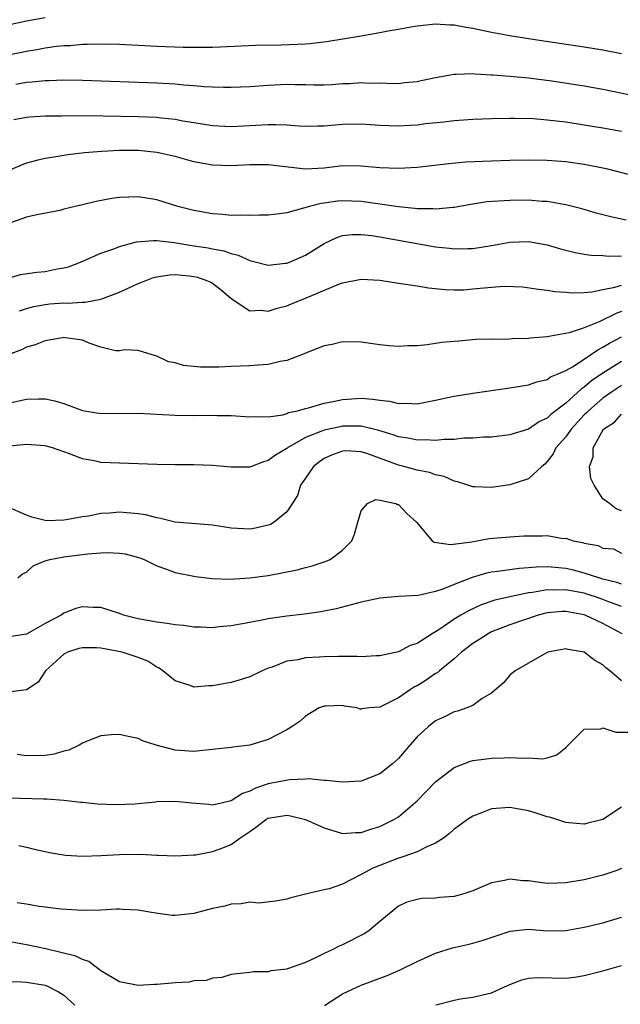
# Model space of a CAD drawing. Units: inches. Extents: x 2616000 to 2619000, y 1518000 to 1521000.
# Drawn here: x 2618708 to 2618773, y 1518401 to 1518507 of the extents above; entities that cross this region are included whole.
import ezdxf

# ---------------------------------------------------------------- set-up
doc = ezdxf.new("R2010")
doc.units = ezdxf.units.IN
doc.header["$MEASUREMENT"] = 0
doc.layers.add('LD26161518_2ft', color=254, linetype='Continuous')

msp = doc.modelspace()

# ---------------------------------------------------------------- linework, layer by layer
at = {"layer": 'LD26161518_2ft'}
for points, elevation in [([(2618711, 1518507.31), (2618709, 1518506.94), (2618707, 1518506.52)], 7918), ([(2618707, 1518503.31), (2618709, 1518503.72), (2618710.11, 1518503.89), (2618711, 1518504.05), (2618712.22, 1518504.23), (2618713, 1518504.3), (2618713.68, 1518504.32), (2618715, 1518504.46), (2618715.55, 1518504.45), (2618717, 1518504.5), (2618719, 1518504.45), (2618723, 1518504.24), (2618725.86, 1518504.14), (2618727, 1518504.13), (2618728.15, 1518504.15), (2618729, 1518504.14), (2618729.83, 1518504.17), (2618733.63, 1518504.37), (2618736.4, 1518504.4), (2618739, 1518504.49), (2618739.47, 1518504.53), (2618741.27, 1518504.73), (2618745, 1518505.37), (2618747, 1518505.72), (2618747.9, 1518505.9), (2618749, 1518506.08), (2618750.32, 1518506.32), (2618751, 1518506.42), (2618753, 1518506.64), (2618754.53, 1518506.53), (2618755, 1518506.54), (2618756.28, 1518506.28), (2618757, 1518506.17), (2618759, 1518505.75), (2618761, 1518505.39), (2618763.47, 1518505), (2618769, 1518504.17), (2618771, 1518503.84), (2618773, 1518503.46)], 7920), ([(2618707.85, 1518500.15), (2618709, 1518500.38), (2618709.59, 1518500.41), (2618711, 1518500.56), (2618711.44, 1518500.56), (2618713, 1518500.61), (2618715, 1518500.58), (2618723, 1518500.29), (2618725, 1518500.19), (2618725.91, 1518500.09), (2618727, 1518500.02), (2618728.09, 1518499.91), (2618729, 1518499.86), (2618730.18, 1518499.82), (2618731, 1518499.82), (2618733, 1518499.91), (2618735, 1518500.05), (2618737, 1518500.14), (2618737.89, 1518500.11), (2618739, 1518500.11), (2618739.91, 1518500.09), (2618741, 1518500.1), (2618741.87, 1518500.13), (2618743, 1518500.21), (2618743.78, 1518500.22), (2618745, 1518500.32), (2618745.73, 1518500.27), (2618747, 1518500.29), (2618747.75, 1518500.25), (2618749, 1518500.24), (2618749.68, 1518500.32), (2618751, 1518500.44), (2618751.45, 1518500.55), (2618753, 1518500.86), (2618755, 1518501.24), (2618755.23, 1518501.23), (2618757, 1518501.3), (2618757.26, 1518501.26), (2618759, 1518501.17), (2618759.15, 1518501.15), (2618761, 1518501.02), (2618763, 1518500.82), (2618765.5, 1518500.5), (2618769, 1518499.98), (2618771, 1518499.63), (2618774.84, 1518498.84)], 7922), ([(2618707.64, 1518496.36), (2618709, 1518496.6), (2618709.35, 1518496.65), (2618711, 1518496.75), (2618712.76, 1518496.76), (2618713.22, 1518496.78), (2618717.25, 1518496.75), (2618721, 1518496.69), (2618723, 1518496.6), (2618723.46, 1518496.54), (2618725, 1518496.38), (2618725.79, 1518496.21), (2618727, 1518496.01), (2618727.88, 1518495.88), (2618729, 1518495.7), (2618731, 1518495.61), (2618735, 1518495.81), (2618735.82, 1518495.82), (2618737, 1518495.78), (2618738.32, 1518495.68), (2618739, 1518495.64), (2618740.32, 1518495.68), (2618741, 1518495.67), (2618742.21, 1518495.79), (2618743, 1518495.84), (2618745, 1518495.87), (2618747, 1518495.74), (2618749, 1518495.67), (2618750.27, 1518495.73), (2618751, 1518495.79), (2618751.92, 1518495.92), (2618753.89, 1518496.11), (2618755, 1518496.25), (2618757, 1518496.39), (2618759, 1518496.47), (2618761, 1518496.51), (2618761.49, 1518496.51), (2618763.55, 1518496.45), (2618765, 1518496.33), (2618767, 1518496.1), (2618769, 1518495.79), (2618771, 1518495.44), (2618773, 1518495.11)], 7924), ([(2618774.29, 1518490.29), (2618771.52, 1518491), (2618771, 1518491.12), (2618769, 1518491.52), (2618767, 1518491.81), (2618765, 1518491.95), (2618763, 1518491.97), (2618761, 1518491.93), (2618759, 1518491.88), (2618756.25, 1518491.75), (2618754.41, 1518491.59), (2618751, 1518491.18), (2618749, 1518491.06), (2618747, 1518491.14), (2618745, 1518491.34), (2618743, 1518491.35), (2618741, 1518491.1), (2618739, 1518491.01), (2618735, 1518491.47), (2618734.54, 1518491.46), (2618733, 1518491.47), (2618731, 1518491.37), (2618729, 1518491.44), (2618727, 1518491.8), (2618725, 1518492.36), (2618723, 1518492.81), (2618721, 1518493.01), (2618719, 1518493.01), (2618717.08, 1518492.92), (2618715.23, 1518492.77), (2618713.45, 1518492.55), (2618711.73, 1518492.27), (2618711, 1518492.14), (2618710.07, 1518491.93), (2618709, 1518491.64), (2618708.52, 1518491.48), (2618707, 1518490.84)], 7926), ([(2618773.51, 1518485.51), (2618771.86, 1518485.86), (2618771, 1518486.1), (2618770.27, 1518486.27), (2618768.73, 1518486.73), (2618767, 1518487.18), (2618766.79, 1518487.21), (2618765, 1518487.52), (2618764.47, 1518487.53), (2618763, 1518487.65), (2618761, 1518487.64), (2618758.52, 1518487.48), (2618756.79, 1518487.21), (2618755, 1518486.89), (2618754.89, 1518486.89), (2618753, 1518486.7), (2618752.74, 1518486.74), (2618751, 1518486.74), (2618750.78, 1518486.78), (2618749, 1518486.94), (2618747, 1518487.25), (2618745, 1518487.54), (2618743, 1518487.6), (2618742.44, 1518487.56), (2618741, 1518487.35), (2618740.68, 1518487.32), (2618739.43, 1518487), (2618738.8, 1518486.8), (2618737, 1518486.32), (2618736.2, 1518486.2), (2618735, 1518486.05), (2618734.05, 1518486.05), (2618733, 1518486), (2618732.05, 1518486.05), (2618731, 1518486.02), (2618730.11, 1518486.11), (2618729, 1518486.18), (2618727, 1518486.56), (2618725.28, 1518487), (2618723, 1518487.7), (2618721, 1518488.02), (2618719, 1518487.95), (2618718.17, 1518487.83), (2618716.49, 1518487.51), (2618715, 1518487.16), (2618714.24, 1518487), (2618713, 1518486.69), (2618712.56, 1518486.56), (2618710.09, 1518486.09), (2618709, 1518485.82), (2618707.25, 1518485.24)], 7928), ([(2618707, 1518479.27), (2618708.35, 1518479.65), (2618710.1, 1518479.9), (2618711, 1518480), (2618712.28, 1518480.28), (2618713, 1518480.38), (2618713.51, 1518480.49), (2618714.78, 1518481), (2618717, 1518481.96), (2618718.48, 1518482.48), (2618719, 1518482.68), (2618720.82, 1518483.18), (2618722.66, 1518483.34), (2618723, 1518483.32), (2618724.88, 1518483.12), (2618726.78, 1518482.78), (2618728.52, 1518482.52), (2618729, 1518482.41), (2618730.21, 1518482.21), (2618731, 1518481.92), (2618731.76, 1518481.76), (2618733, 1518481.18), (2618733.15, 1518481.15), (2618735, 1518480.67), (2618736.87, 1518480.87), (2618737, 1518480.89), (2618737.29, 1518481), (2618739, 1518481.74), (2618741, 1518483), (2618742.36, 1518483.64), (2618743, 1518483.85), (2618744.03, 1518483.97), (2618745, 1518483.98), (2618746.15, 1518483.85), (2618747, 1518483.71), (2618753, 1518482.65), (2618754.5, 1518482.5), (2618755, 1518482.43), (2618756.48, 1518482.48), (2618757, 1518482.47), (2618759, 1518482.79), (2618761, 1518483.15), (2618763, 1518483.21), (2618765, 1518482.86), (2618766.43, 1518482.43), (2618768.03, 1518482.03), (2618769, 1518481.85), (2618769.74, 1518481.74), (2618771, 1518481.7), (2618771.64, 1518481.64), (2618773, 1518481.68)], 7930), ([(2618708.23, 1518475.77), (2618709, 1518476.02), (2618709.78, 1518476.22), (2618711, 1518476.45), (2618711.51, 1518476.49), (2618713, 1518476.6), (2618713.41, 1518476.59), (2618715, 1518476.69), (2618715.31, 1518476.69), (2618717, 1518477), (2618719, 1518477.76), (2618721, 1518478.69), (2618721.76, 1518479), (2618722.66, 1518479.34), (2618723, 1518479.42), (2618724.37, 1518479.63), (2618725, 1518479.65), (2618726.48, 1518479.52), (2618727, 1518479.45), (2618727.37, 1518479.37), (2618728.46, 1518479), (2618728.83, 1518478.83), (2618729, 1518478.73), (2618729.97, 1518477.97), (2618731, 1518477.08), (2618733, 1518475.77), (2618734.19, 1518475.81), (2618735, 1518475.73), (2618735.97, 1518476.03), (2618737, 1518476.3), (2618737.5, 1518476.5), (2618738.7, 1518477), (2618739, 1518477.11), (2618742.65, 1518478.65), (2618743, 1518478.78), (2618745, 1518479.15), (2618747, 1518479.04), (2618749, 1518478.74), (2618750.5, 1518478.5), (2618751, 1518478.44), (2618752.24, 1518478.24), (2618754.04, 1518478.04), (2618755, 1518478.01), (2618756.02, 1518478.02), (2618757, 1518478.11), (2618759, 1518478.3), (2618760.41, 1518478.41), (2618762.34, 1518478.34), (2618764.08, 1518478.08), (2618765, 1518477.98), (2618765.83, 1518477.83), (2618767, 1518477.76), (2618767.7, 1518477.7), (2618769, 1518477.73), (2618769.8, 1518477.8), (2618771, 1518478.06), (2618772.3, 1518478.3), (2618773, 1518478.51)], 7932), ([(2618773, 1518475.67), (2618772.48, 1518475.52), (2618770.58, 1518474.58), (2618769, 1518473.91), (2618767.38, 1518473.38), (2618765, 1518472.96), (2618763.2, 1518472.8), (2618763, 1518472.76), (2618761.27, 1518472.73), (2618760.67, 1518472.66), (2618759, 1518472.72), (2618757.33, 1518472.67), (2618755.5, 1518472.5), (2618755, 1518472.46), (2618753.67, 1518472.33), (2618753, 1518472.24), (2618752.09, 1518472.09), (2618751, 1518471.99), (2618750.03, 1518471.97), (2618749, 1518471.9), (2618748.02, 1518471.98), (2618747, 1518472.09), (2618745, 1518472.37), (2618743, 1518472.4), (2618741.86, 1518472.14), (2618741, 1518471.97), (2618739.35, 1518471.35), (2618738.87, 1518471.13), (2618737, 1518470.4), (2618736.29, 1518470.29), (2618735, 1518469.96), (2618733.92, 1518469.92), (2618733, 1518469.83), (2618731, 1518469.77), (2618729.69, 1518469.69), (2618727.69, 1518469.69), (2618727, 1518469.75), (2618725.88, 1518469.88), (2618725, 1518470.15), (2618724.28, 1518470.28), (2618723, 1518470.89), (2618722.9, 1518470.9), (2618722.49, 1518471), (2618721, 1518471.5), (2618719.55, 1518471.55), (2618719, 1518471.43), (2618718.55, 1518471.45), (2618717, 1518471.85), (2618715.74, 1518472.26), (2618715, 1518472.59), (2618713.17, 1518472.83), (2618713, 1518472.87), (2618712.86, 1518472.86), (2618711, 1518472.53), (2618709.91, 1518472.09), (2618709, 1518471.84), (2618708.45, 1518471.55), (2618707, 1518471)], 7934), ([(2618707, 1518465.81), (2618709, 1518466.26), (2618710.29, 1518466.29), (2618711, 1518466.28), (2618712.05, 1518466.05), (2618713, 1518465.77), (2618715.02, 1518465.02), (2618717, 1518464.7), (2618721, 1518464.73), (2618725, 1518464.52), (2618727, 1518464.5), (2618729, 1518464.52), (2618729.51, 1518464.49), (2618731, 1518464.47), (2618733, 1518464.33), (2618733.61, 1518464.39), (2618735, 1518464.34), (2618736.57, 1518464.57), (2618737, 1518464.71), (2618737.19, 1518464.81), (2618738.14, 1518465), (2618739, 1518465.25), (2618739.31, 1518465.31), (2618741, 1518465.82), (2618741.98, 1518465.98), (2618743, 1518466.21), (2618745, 1518466.34), (2618746.26, 1518466.26), (2618747, 1518466.13), (2618748.04, 1518466.04), (2618749, 1518465.77), (2618749.81, 1518465.81), (2618751, 1518465.73), (2618751.93, 1518465.93), (2618753, 1518466.13), (2618754.45, 1518466.45), (2618755, 1518466.58), (2618757, 1518466.9), (2618761, 1518467.45), (2618763, 1518467.79), (2618763.89, 1518468.11), (2618765, 1518468.37), (2618765.36, 1518468.64), (2618766.25, 1518469), (2618767, 1518469.33), (2618767.74, 1518469.74), (2618769, 1518470.54), (2618769.68, 1518471), (2618770.44, 1518471.56), (2618771, 1518471.83), (2618771.71, 1518472.29), (2618773, 1518472.95)], 7936), ([(2618773, 1518470.31), (2618771, 1518469.06), (2618769.79, 1518468.21), (2618769, 1518467.53), (2618768.67, 1518467.33), (2618767, 1518465.82), (2618765.4, 1518464.6), (2618765, 1518464.19), (2618764.17, 1518463.83), (2618763, 1518463.01), (2618761, 1518462.42), (2618759, 1518462.17), (2618758.15, 1518462.15), (2618757, 1518462.03), (2618756.03, 1518462.03), (2618755, 1518461.9), (2618753.91, 1518461.91), (2618753, 1518461.8), (2618751.86, 1518461.86), (2618751, 1518461.83), (2618750.05, 1518462.05), (2618749, 1518462.19), (2618748.42, 1518462.42), (2618746.88, 1518462.88), (2618745, 1518463.33), (2618743.34, 1518463.34), (2618743, 1518463.33), (2618742.72, 1518463.28), (2618741, 1518462.91), (2618740.83, 1518462.83), (2618739, 1518462.11), (2618737.06, 1518461), (2618737, 1518460.95), (2618735.78, 1518460.22), (2618735, 1518459.63), (2618734.49, 1518459.51), (2618733, 1518458.94), (2618731, 1518458.93), (2618729, 1518459.11), (2618727, 1518459.19), (2618725, 1518459.19), (2618723, 1518459.22), (2618721, 1518459.3), (2618719, 1518459.35), (2618717, 1518459.44), (2618716.43, 1518459.57), (2618715, 1518459.83), (2618713.63, 1518460.37), (2618711.78, 1518461), (2618711, 1518461.22), (2618709, 1518461.36), (2618707.17, 1518461.17)], 7938), ([(2618773, 1518467.7), (2618771.92, 1518467), (2618771, 1518466.36), (2618769.44, 1518465), (2618769.24, 1518464.76), (2618769, 1518464.54), (2618767.57, 1518463), (2618767, 1518462.2), (2618765.95, 1518461), (2618765.65, 1518460.35), (2618765, 1518459.53), (2618764.74, 1518459.26), (2618764.42, 1518459), (2618763, 1518457.66), (2618761, 1518457.01), (2618759, 1518456.75), (2618757.18, 1518456.82), (2618757, 1518456.82), (2618756.46, 1518457), (2618755.34, 1518457.34), (2618755, 1518457.41), (2618753.91, 1518457.91), (2618753, 1518458.1), (2618752.35, 1518458.35), (2618751, 1518458.59), (2618749.58, 1518459), (2618749, 1518459.14), (2618745.61, 1518460.39), (2618745, 1518460.58), (2618743.33, 1518460.67), (2618743, 1518460.66), (2618741.79, 1518460.21), (2618741, 1518459.84), (2618740.5, 1518459.5), (2618739.86, 1518459), (2618739, 1518457.73), (2618738.48, 1518457), (2618738.14, 1518455.86), (2618737, 1518454.12), (2618735.65, 1518453), (2618735.24, 1518452.76), (2618735, 1518452.67), (2618733.63, 1518452.37), (2618733, 1518452.24), (2618731, 1518452.35), (2618729, 1518452.68), (2618725, 1518453.01), (2618723.41, 1518453.41), (2618723, 1518453.46), (2618721.78, 1518453.78), (2618721, 1518453.9), (2618719, 1518454.07), (2618717.97, 1518453.97), (2618717, 1518453.92), (2618715.66, 1518453.66), (2618715, 1518453.58), (2618713.26, 1518453.26), (2618713, 1518453.23), (2618711.16, 1518453.16), (2618711, 1518453.18), (2618709.55, 1518453.55), (2618709, 1518453.75), (2618707, 1518454.61)], 7940), ([(2618773, 1518454.22), (2618772.43, 1518454.43), (2618771.72, 1518455), (2618771, 1518455.51), (2618770.07, 1518457), (2618769.71, 1518457.71), (2618769.57, 1518459), (2618769.96, 1518460.04), (2618769.94, 1518461), (2618771.05, 1518463), (2618772.23, 1518463.77), (2618773, 1518464.64)], 7942), ([(2618708.04, 1518447), (2618708.57, 1518447.43), (2618709, 1518447.62), (2618709.7, 1518448.3), (2618711, 1518448.84), (2618711.51, 1518449), (2618713, 1518449.28), (2618715.59, 1518449.59), (2618717, 1518449.69), (2618717.73, 1518449.73), (2618719, 1518449.66), (2618719.59, 1518449.59), (2618721.18, 1518449.18), (2618721.63, 1518449), (2618723, 1518448.32), (2618724.05, 1518447.95), (2618725, 1518447.59), (2618727.16, 1518447.16), (2618728.95, 1518446.95), (2618730.87, 1518446.87), (2618733, 1518447.01), (2618735, 1518447.28), (2618738.11, 1518447.89), (2618739, 1518448.13), (2618739.71, 1518448.29), (2618741.21, 1518448.79), (2618741.67, 1518449), (2618743, 1518449.98), (2618743.98, 1518451), (2618744.29, 1518451.71), (2618744.63, 1518453), (2618745, 1518454.23), (2618745.66, 1518455), (2618746.57, 1518455.43), (2618747, 1518455.37), (2618748.72, 1518455), (2618748.91, 1518454.91), (2618749, 1518454.9), (2618749.92, 1518453.92), (2618750.96, 1518453), (2618752.64, 1518451), (2618752.85, 1518450.85), (2618754.59, 1518450.59), (2618756.9, 1518450.9), (2618758.76, 1518451.24), (2618761, 1518451.44), (2618762.49, 1518451.52), (2618763, 1518451.55), (2618764.48, 1518451.52), (2618765, 1518451.57), (2618766.74, 1518451.26), (2618767, 1518451.29), (2618767.8, 1518451), (2618768.82, 1518450.82), (2618769, 1518450.75), (2618770.49, 1518450.49), (2618771, 1518450.2), (2618772.14, 1518450.14), (2618773, 1518449.67)], 7942), ([(2618773, 1518446.32), (2618772.5, 1518446.5), (2618771, 1518446.87), (2618770.55, 1518447), (2618769, 1518447.52), (2618767.82, 1518447.82), (2618767, 1518448), (2618765.87, 1518448.13), (2618765, 1518448.18), (2618763.83, 1518448.17), (2618763, 1518448.08), (2618761.98, 1518448.02), (2618759.68, 1518447.68), (2618759, 1518447.61), (2618758.49, 1518447.51), (2618756.95, 1518447.05), (2618755, 1518446.29), (2618753.79, 1518445.79), (2618753, 1518445.54), (2618751.11, 1518445.11), (2618749.01, 1518444.99), (2618747, 1518444.83), (2618745, 1518444.39), (2618743.91, 1518444.09), (2618742.31, 1518443.69), (2618740.64, 1518443.36), (2618738.89, 1518443.11), (2618737, 1518442.88), (2618735, 1518442.6), (2618734.49, 1518442.49), (2618733, 1518442.22), (2618731, 1518441.84), (2618729.72, 1518441.72), (2618729, 1518441.64), (2618727.69, 1518441.69), (2618727, 1518441.69), (2618725.88, 1518441.88), (2618725, 1518441.94), (2618724.11, 1518442.11), (2618723, 1518442.23), (2618721, 1518442.6), (2618719.43, 1518443), (2618719, 1518443.18), (2618717, 1518443.81), (2618716.17, 1518443.83), (2618715, 1518443.89), (2618714.3, 1518443.7), (2618713, 1518443.22), (2618712.73, 1518443), (2618711, 1518442.1), (2618709, 1518440.95), (2618707.33, 1518440.68)], 7944), ([(2618773, 1518443.93), (2618771.52, 1518444.48), (2618771, 1518444.69), (2618770.11, 1518445), (2618769.27, 1518445.27), (2618769, 1518445.35), (2618767.6, 1518445.6), (2618767, 1518445.73), (2618765.7, 1518445.7), (2618765, 1518445.73), (2618763.44, 1518445.44), (2618763, 1518445.39), (2618761.15, 1518445), (2618759.39, 1518444.61), (2618757.9, 1518444.1), (2618756.53, 1518443.47), (2618755.72, 1518443), (2618755, 1518442.55), (2618753.57, 1518441.57), (2618753, 1518441.2), (2618752.63, 1518441), (2618751, 1518439.95), (2618750.27, 1518439.73), (2618749, 1518439.06), (2618747, 1518438.62), (2618746.62, 1518438.62), (2618745, 1518438.5), (2618744.56, 1518438.56), (2618743, 1518438.53), (2618742.55, 1518438.55), (2618741, 1518438.51), (2618740.46, 1518438.46), (2618739, 1518438.39), (2618738.2, 1518438.2), (2618737, 1518438.03), (2618735.41, 1518437.41), (2618735, 1518437.28), (2618734.34, 1518437), (2618733, 1518436.35), (2618731.97, 1518436.03), (2618731, 1518435.76), (2618730.35, 1518435.65), (2618729, 1518435.38), (2618728.62, 1518435.38), (2618727, 1518435.25), (2618726.59, 1518435.41), (2618725, 1518435.91), (2618723.64, 1518437), (2618723.27, 1518437.27), (2618723, 1518437.41), (2618722.03, 1518438.03), (2618721, 1518438.43), (2618719.27, 1518439), (2618717, 1518439.45), (2618716.52, 1518439.48), (2618715, 1518439.49), (2618714.61, 1518439.39), (2618713.4, 1518439), (2618713, 1518438.78), (2618711.05, 1518437), (2618710.23, 1518435.77), (2618709, 1518434.97), (2618707, 1518434.71)], 7946), ([(2618773.07, 1518441), (2618771, 1518442.1), (2618770.37, 1518442.37), (2618769.1, 1518443), (2618769, 1518443.03), (2618767, 1518443.39), (2618766.63, 1518443.37), (2618765, 1518443.24), (2618764.05, 1518443), (2618762.47, 1518442.47), (2618761, 1518441.96), (2618759, 1518441.18), (2618758.65, 1518441), (2618757.66, 1518440.34), (2618757, 1518439.93), (2618755.8, 1518439), (2618755, 1518438.28), (2618753.41, 1518437), (2618753.2, 1518436.8), (2618753, 1518436.7), (2618752, 1518436), (2618751, 1518435.4), (2618750.73, 1518435.27), (2618750.29, 1518435), (2618749, 1518434.1), (2618747.16, 1518433.16), (2618747, 1518433.09), (2618745.9, 1518433), (2618745.08, 1518432.92), (2618745, 1518432.89), (2618744.89, 1518432.89), (2618744.51, 1518433), (2618743.21, 1518433.21), (2618743, 1518433.26), (2618741.2, 1518433.2), (2618741, 1518433.2), (2618740.49, 1518433), (2618739, 1518432.11), (2618738.43, 1518431.58), (2618737.57, 1518431), (2618737, 1518430.66), (2618735, 1518429.61), (2618733, 1518428.99), (2618731.2, 1518428.8), (2618731, 1518428.74), (2618727.63, 1518428.37), (2618727, 1518428.33), (2618725, 1518428.45), (2618722.93, 1518429), (2618721.47, 1518429.47), (2618721, 1518429.73), (2618719.94, 1518429.94), (2618719, 1518430.16), (2618718.12, 1518430.12), (2618717, 1518430), (2618715.35, 1518429.35), (2618715, 1518429.2), (2618714.67, 1518429), (2618713.53, 1518428.47), (2618713, 1518428.34), (2618711.96, 1518428.04), (2618711, 1518427.89), (2618709, 1518427.86), (2618707.99, 1518428.01)], 7948), ([(2618773, 1518435.94), (2618771.74, 1518437), (2618771.33, 1518437.33), (2618771, 1518437.64), (2618770.12, 1518438.12), (2618769, 1518439), (2618767.28, 1518439.28), (2618767, 1518439.37), (2618765.08, 1518439), (2618764.94, 1518438.94), (2618763, 1518437.82), (2618761.55, 1518437), (2618761, 1518436.55), (2618760.29, 1518435.71), (2618759, 1518434.61), (2618758.01, 1518434.01), (2618757, 1518433.28), (2618756.37, 1518433), (2618755.35, 1518432.65), (2618755, 1518432.57), (2618753.94, 1518432.06), (2618753, 1518431.62), (2618752.22, 1518431), (2618751, 1518429.88), (2618750.22, 1518429), (2618749, 1518427.58), (2618748.36, 1518427), (2618747, 1518425.91), (2618745, 1518425.12), (2618743, 1518425.01), (2618741.21, 1518425.21), (2618741, 1518425.21), (2618739.37, 1518425.37), (2618739, 1518425.34), (2618737.27, 1518425.27), (2618735.97, 1518425), (2618735, 1518424.82), (2618733.63, 1518424.37), (2618733, 1518424.05), (2618732.21, 1518423.79), (2618731, 1518423), (2618729, 1518422.55), (2618728.6, 1518422.6), (2618726.77, 1518422.77), (2618725, 1518422.95), (2618723, 1518422.89), (2618722.86, 1518422.86), (2618721, 1518422.7), (2618720.65, 1518422.65), (2618718.56, 1518422.56), (2618716.64, 1518422.64), (2618715, 1518422.81), (2618714.84, 1518422.84), (2618713, 1518423.05), (2618711.18, 1518423.18), (2618710.83, 1518423.17), (2618707, 1518423.28)], 7950), ([(2618708.18, 1518418.18), (2618709, 1518418.02), (2618709.8, 1518417.8), (2618711, 1518417.55), (2618711.45, 1518417.45), (2618713.17, 1518417.17), (2618715, 1518417.05), (2618717, 1518417.13), (2618719, 1518417.24), (2618719.27, 1518417.27), (2618721, 1518417.23), (2618721.28, 1518417.28), (2618723, 1518417.14), (2618723.16, 1518417.16), (2618725.07, 1518417.07), (2618727, 1518417.2), (2618727.19, 1518417.19), (2618729, 1518417.56), (2618729.84, 1518417.84), (2618731, 1518418.31), (2618731.93, 1518419), (2618732.6, 1518419.4), (2618733, 1518419.71), (2618733.77, 1518420.23), (2618734.73, 1518421), (2618735, 1518421.15), (2618737, 1518421.46), (2618737.4, 1518421.4), (2618739, 1518420.99), (2618741, 1518420.09), (2618743, 1518419.5), (2618744.4, 1518419.6), (2618745, 1518419.59), (2618746.03, 1518419.97), (2618747, 1518420.24), (2618747.51, 1518420.49), (2618748.5, 1518421), (2618749, 1518421.3), (2618751, 1518422.99), (2618753, 1518425.04), (2618755, 1518426.6), (2618756.74, 1518427.26), (2618757, 1518427.33), (2618758.46, 1518427.54), (2618759, 1518427.59), (2618760.37, 1518427.63), (2618761, 1518427.68), (2618762.41, 1518427.59), (2618763, 1518427.64), (2618764.49, 1518427.51), (2618765, 1518427.64), (2618766.05, 1518427.95), (2618767, 1518428.73), (2618767.25, 1518429), (2618769, 1518430.71), (2618770.77, 1518430.77), (2618771, 1518430.85), (2618772.4, 1518430.4), (2618774.38, 1518430.38)], 7952), ([(2618773, 1518422.31), (2618771, 1518421), (2618769.39, 1518420.61), (2618769, 1518420.5), (2618767.35, 1518420.65), (2618767, 1518420.67), (2618766.04, 1518421), (2618765.25, 1518421.25), (2618765, 1518421.29), (2618763.71, 1518421.71), (2618763, 1518421.92), (2618761, 1518422.3), (2618759, 1518422.13), (2618757.57, 1518421.57), (2618757, 1518421.36), (2618756.44, 1518421), (2618755.62, 1518420.38), (2618755, 1518419.94), (2618754.51, 1518419.49), (2618753.85, 1518419), (2618753, 1518418.43), (2618752.07, 1518418.07), (2618751, 1518417.5), (2618749.57, 1518417), (2618749.14, 1518416.86), (2618749, 1518416.83), (2618746.24, 1518415.76), (2618745, 1518415.07), (2618744.84, 1518415), (2618743, 1518414.02), (2618741.54, 1518413.54), (2618741, 1518413.43), (2618739.15, 1518413), (2618737.42, 1518412.58), (2618737, 1518412.43), (2618735.79, 1518412.21), (2618734, 1518412), (2618733, 1518412.08), (2618732.1, 1518411.9), (2618731, 1518411.88), (2618730.32, 1518411.68), (2618729, 1518411.41), (2618727, 1518410.89), (2618725, 1518410.66), (2618724.67, 1518410.67), (2618722.9, 1518410.9), (2618722.44, 1518411), (2618721, 1518411.24), (2618719.31, 1518411.31), (2618719, 1518411.35), (2618718.66, 1518411.34), (2618717, 1518411.24), (2618715, 1518411.19), (2618712.67, 1518411.33), (2618711, 1518411.57), (2618710.36, 1518411.64), (2618709, 1518411.89), (2618707.97, 1518412.03)], 7954), ([(2618773, 1518415.71), (2618772.49, 1518415.51), (2618771, 1518415), (2618769, 1518414.5), (2618767, 1518414.16), (2618766.13, 1518414.13), (2618765, 1518414.12), (2618764.21, 1518414.21), (2618763, 1518414.39), (2618762.4, 1518414.4), (2618761, 1518414.56), (2618760.42, 1518414.42), (2618759, 1518414.18), (2618757, 1518413.32), (2618756.03, 1518413), (2618755, 1518412.71), (2618753.41, 1518412.59), (2618753, 1518412.52), (2618751.5, 1518412.5), (2618751, 1518412.4), (2618749.91, 1518412.09), (2618749, 1518411.67), (2618747, 1518410.02), (2618745.81, 1518409), (2618745.31, 1518408.69), (2618743, 1518407.5), (2618742.64, 1518407.36), (2618741.94, 1518407), (2618741, 1518406.57), (2618740.09, 1518406.09), (2618739, 1518405.61), (2618737.07, 1518404.93), (2618737, 1518404.89), (2618735.29, 1518404.71), (2618735, 1518404.6), (2618733.41, 1518404.59), (2618733, 1518404.52), (2618731.62, 1518404.38), (2618731, 1518404.31), (2618730, 1518404), (2618729, 1518403.92), (2618728.32, 1518403.68), (2618727, 1518403.63), (2618726.5, 1518403.5), (2618725, 1518403.43), (2618724.62, 1518403.38), (2618723, 1518403.23), (2618722.77, 1518403.23), (2618721, 1518403.13), (2618719, 1518403.53), (2618717, 1518404.72), (2618715.71, 1518405.71), (2618715, 1518405.92), (2618714.28, 1518406.28), (2618712.69, 1518406.69), (2618711.06, 1518407.06), (2618709, 1518407.51), (2618707, 1518407.85)], 7956), ([(2618741.04, 1518400.96), (2618743, 1518402.22), (2618745, 1518403.16), (2618747.78, 1518404.22), (2618749.18, 1518404.82), (2618751, 1518405.71), (2618753, 1518406.6), (2618754.81, 1518407.19), (2618756.45, 1518407.55), (2618757, 1518407.69), (2618758.02, 1518407.98), (2618761.01, 1518408.99), (2618763, 1518409.18), (2618765, 1518409.02), (2618767, 1518409.04), (2618769, 1518409.39), (2618771, 1518409.88), (2618773, 1518410.47)], 7958), ([(2618753.03, 1518401.03), (2618755, 1518401.54), (2618755.68, 1518401.68), (2618757, 1518401.86), (2618759, 1518402.32), (2618760.43, 1518403), (2618761, 1518403.24), (2618762.28, 1518403.72), (2618763, 1518403.92), (2618764.02, 1518403.98), (2618767, 1518403.92), (2618767.96, 1518404.04), (2618769, 1518404.19), (2618771, 1518404.69), (2618773, 1518405.28)], 7960), ([(2618707, 1518403.56), (2618708.47, 1518403.53), (2618709, 1518403.48), (2618711, 1518403.15), (2618711.39, 1518403), (2618712.43, 1518402.43), (2618713, 1518402.08), (2618714.19, 1518401)], 7958)]:
    msp.add_lwpolyline(points, dxfattribs=dict(at, elevation=elevation))

doc.saveas('drawing.dxf')
